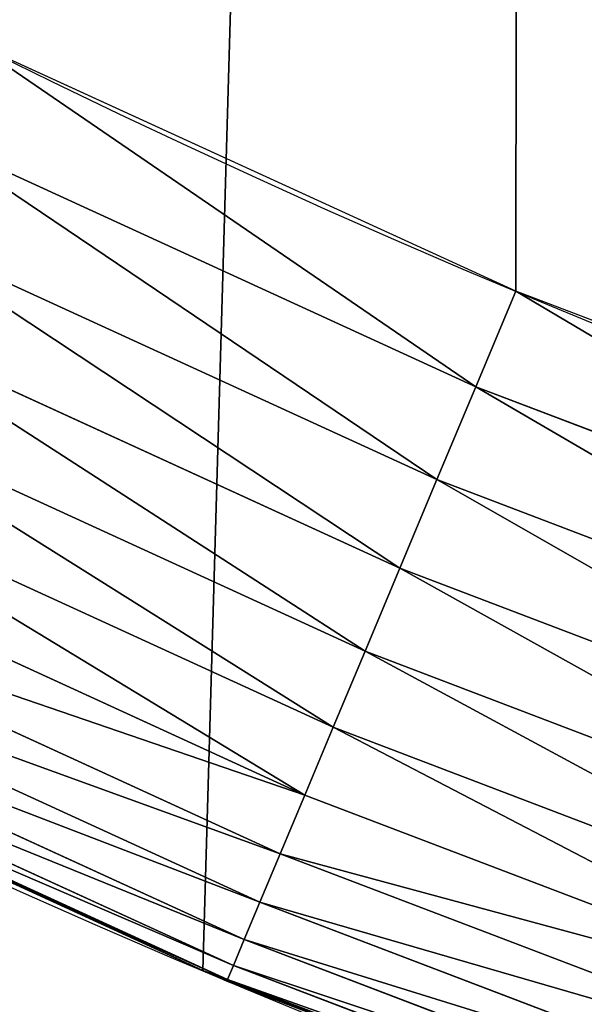
# Model space of a CAD drawing. Extents: x 2187 to 3984, y -10 to 639.
# Drawn here: x 3661 to 3674, y 17 to 40 of the extents above; entities that cross this region are included whole.
import ezdxf

# ---------------------------------------------------------------- set-up
doc = ezdxf.new("R2010")
doc.units = 0
doc.header["$LTSCALE"] = 25.4
doc.layers.get('0').update_dxf_attribs({"color": 13, "linetype": 'CONTINUOUS'})

msp = doc.modelspace()

# ---------------------------------------------------------------- linework, layer by layer
at = {"color": 0}
for p, q in [((3671.462983369013, 31.66564878622647, 459.6180095148613), (3658.681593991461, 37.5184566530904, 459.6180095148613)), ((3671.462983369013, 31.66564878622647, 459.6180095148613), (3658.681593991461, 37.5184566530904, 459.6180095148613)), ((3657.638900628944, 35.42519991124024, 458.9347795960336), (3670.559428034221, 29.50867845900648, 458.9347795960336)), ((3657.638900628944, 35.42519991124024, 458.9347795960336), (3670.559428034221, 29.50867845900648, 458.9347795960336)), ((3671.462983369013, 31.66564878622647, 459.6180095148613), (3672.392696231381, 33.88506245106057, 459.9999999999999)), ((3671.462983369013, 31.66564878622647, 459.6180095148613), (3672.392696231381, 33.88506245106057, 459.9999999999999)), ((3656.643154197431, 33.4261913763541, 457.9612932452021), (3669.696554985793, 27.44882502229939, 457.9612932452021)), ((3656.643154197431, 33.4261913763541, 457.9612932452021), (3669.696554985793, 27.44882502229939, 457.9612932452021)), ((3670.559428034221, 29.50867845900648, 458.9347795960336), (3671.462983369013, 31.66564878622647, 459.6180095148613)), ((3670.559428034221, 29.50867845900648, 458.9347795960336), (3671.462983369013, 31.66564878622647, 459.6180095148613)), ((3684.599798760074, 26.66131509147275, 459.6180095148613), (3671.462983369013, 31.66564878622647, 459.6180095148613)), ((3684.599798760074, 26.66131509147275, 459.6180095148613), (3671.462983369013, 31.66564878622647, 459.6180095148613)), ((3655.710361438481, 31.553565346867, 456.7131993704971), (3668.88823500995, 25.51920086352802, 456.7131993704971)), ((3655.710361438481, 31.553565346867, 456.7131993704971), (3668.88823500995, 25.51920086352802, 456.7131993704971)), ((3654.855517105927, 29.83742450749514, 455.2105612284469), (3668.147461945822, 23.75082491907366, 455.2105612284469)), ((3654.855517105927, 29.83742450749514, 455.2105612284469), (3668.147461945822, 23.75082491907366, 455.2105612284469)), ((3669.696554985793, 27.44882502229939, 457.9612932452021), (3670.559428034221, 29.50867845900648, 458.9347795960336)), ((3669.696554985793, 27.44882502229939, 457.9612932452021), (3670.559428034221, 29.50867845900648, 458.9347795960336)), ((3670.559428034221, 29.50867845900648, 458.9347795960336), (3683.839250615671, 24.44986765696738, 458.9347795960336)), ((3670.559428034221, 29.50867845900648, 458.9347795960336), (3683.839250615671, 24.44986765696738, 458.9347795960336)), ((3654.09236292343, 28.30535602503515, 453.4775339047579), (3667.486143807959, 22.17212404121774, 453.4775339047579)), ((3654.09236292343, 28.30535602503515, 453.4775339047579), (3667.486143807959, 22.17212404121774, 453.4775339047579)), ((3668.88823500995, 25.51920086352802, 456.7131993704971), (3669.696554985793, 27.44882502229939, 457.9612932452021)), ((3668.88823500995, 25.51920086352802, 456.7131993704971), (3669.696554985793, 27.44882502229939, 457.9612932452021)), ((3669.696554985793, 27.44882502229939, 457.9612932452021), (3683.112945905189, 22.33798992708999, 457.9612932452021)), ((3669.696554985793, 27.44882502229939, 457.9612932452021), (3683.112945905189, 22.33798992708999, 457.9612932452021)), ((3653.433166684664, 26.9819880813945, 451.5419760184574), (3666.914911363578, 20.80847603313624, 451.5419760184574)), ((3653.433166684664, 26.9819880813945, 451.5419760184574), (3666.914911363578, 20.80847603313624, 451.5419760184574)), ((3652.888525047065, 25.88859397265534, 449.4350018913004), (3666.442947241726, 19.68180169770632, 449.4350018913004)), ((3652.888525047065, 25.88859397265534, 449.4350018913004), (3666.442947241726, 19.68180169770632, 449.4350018913004)), ((3668.147461945822, 23.75082491907366, 455.2105612284469), (3668.88823500995, 25.51920086352802, 456.7131993704971)), ((3668.147461945822, 23.75082491907366, 455.2105612284469), (3668.88823500995, 25.51920086352802, 456.7131993704971)), ((3668.88823500995, 25.51920086352802, 456.7131993704971), (3682.432560062684, 20.35963058592378, 456.7131993704971)), ((3668.88823500995, 25.51920086352802, 456.7131993704971), (3682.432560062684, 20.35963058592378, 456.7131993704971)), ((3652.467193189321, 25.0427501383265, 447.1904813813707), (3666.077838321436, 18.81021245801388, 447.1904813813707)), ((3652.467193189321, 25.0427501383265, 447.1904813813707), (3666.077838321436, 18.81021245801388, 447.1904813813707)), ((3652.175944070833, 24.45805361800012, 444.8444954211096), (3665.825453771747, 18.20771921408478, 444.8444954211096)), ((3652.175944070833, 24.45805361800012, 444.8444954211096), (3665.825453771747, 18.20771921408478, 444.8444954211096)), ((3652.019459555604, 24.14390347733847, 442.4347560120629), (3665.689850704123, 17.88400711601792, 442.4347560120629)), ((3652.019459555604, 24.14390347733847, 442.4347560120629), (3665.689850704123, 17.88400711601792, 442.4347560120629)), ((3667.486143807959, 22.17212404121774, 453.4775339047579), (3668.147461945822, 23.75082491907366, 455.2105612284469)), ((3667.486143807959, 22.17212404121774, 453.4775339047579), (3668.147461945822, 23.75082491907366, 455.2105612284469)), ((3668.147461945822, 23.75082491907366, 455.2105612284469), (3681.809030370972, 18.54659199366608, 455.2105612284469)), ((3668.147461945822, 23.75082491907366, 455.2105612284469), (3681.809030370972, 18.54659199366608, 455.2105612284469)), ((3666.914911363578, 20.80847603313624, 451.5419760184574), (3667.486143807959, 22.17212404121774, 453.4775339047579)), ((3666.914911363578, 20.80847603313624, 451.5419760184574), (3667.486143807959, 22.17212404121774, 453.4775339047579)), ((3667.486143807959, 22.17212404121774, 453.4775339047579), (3681.252380143537, 16.92801895993935, 453.4775339047579)), ((3667.486143807959, 22.17212404121774, 453.4775339047579), (3681.252380143537, 16.92801895993935, 453.4775339047579)), ((3666.442947241726, 19.68180169770632, 449.4350018913004), (3666.914911363578, 20.80847603313624, 451.5419760184574)), ((3666.442947241726, 19.68180169770632, 449.4350018913004), (3666.914911363578, 20.80847603313624, 451.5419760184574)), ((3666.914911363578, 20.80847603313624, 451.5419760184574), (3680.771557598564, 15.52993023753904, 451.5419760184574)), ((3666.914911363578, 20.80847603313624, 451.5419760184574), (3680.771557598564, 15.52993023753904, 451.5419760184574)), ((3660.589240499131, 20.17231242887277, 440), (3665.110898394016, 18.09080193043465, 440)), ((3660.589240499131, 20.17231242887277, 440), (3665.110898394016, 18.09080193043465, 440)), ((3666.077838321436, 18.81021245801388, 447.1904813813707), (3666.442947241726, 19.68180169770632, 449.4350018913004)), ((3666.077838321436, 18.81021245801388, 447.1904813813707), (3666.442947241726, 19.68180169770632, 449.4350018913004)), ((3666.442947241726, 19.68180169770632, 449.4350018913004), (3680.374292015287, 14.3748002678926, 449.4350018913004)), ((3666.442947241726, 19.68180169770632, 449.4350018913004), (3680.374292015287, 14.3748002678926, 449.4350018913004)), ((3665.825453771747, 18.20771921408478, 444.8444954211096), (3666.077838321436, 18.81021245801388, 447.1904813813707)), ((3665.825453771747, 18.20771921408478, 444.8444954211096), (3666.077838321436, 18.81021245801388, 447.1904813813707)), ((3666.077838321436, 18.81021245801388, 447.1904813813707), (3680.0669694849, 13.48119790177024, 447.1904813813707)), ((3666.077838321436, 18.81021245801388, 447.1904813813707), (3680.0669694849, 13.48119790177024, 447.1904813813707)), ((3665.110898394016, 18.09080193043465, 440), (3665.260856965749, 18.03310261379502, 440)), ((3665.110898394016, 18.09080193043465), (3665.110898394016, 18.09080193043465, 440)), ((3665.110898394016, 18.09080193043465), (3665.110898394016, 18.09080193043465, 440)), ((3665.110898394016, 18.09080193043465, 440), (3665.260856965749, 18.03310261379502, 440)), ((3665.689850704123, 17.88400711601792, 442.4347560120629), (3665.825453771747, 18.20771921408478, 444.8444954211096)), ((3665.689850704123, 17.88400711601792, 442.4347560120629), (3665.825453771747, 18.20771921408478, 444.8444954211096)), ((3665.825453771747, 18.20771921408478, 444.8444954211096), (3679.854530253399, 12.86348790280503, 444.8444954211096)), ((3665.825453771747, 18.20771921408478, 444.8444954211096), (3679.854530253399, 12.86348790280503, 444.8444954211096)), ((3665.260856965749, 18.03310261379502, 440), (3673.551184136187, 14.84324686279704, 440)), ((3665.260856965749, 18.03310261379502, 440), (3665.673208953899, 17.84427987403865, 440)), ((3665.673208953899, 17.84427987403865, 440), (3665.689850704123, 17.88400711601792, 442.4347560120629)), ((3665.673208953899, 17.84427987403865, 440), (3665.689850704123, 17.88400711601792, 442.4347560120629)), ((3665.689850704123, 17.88400711601792, 442.4347560120629), (3679.740389306536, 12.53160003223261, 442.4347560120629)), ((3665.689850704123, 17.88400711601792, 442.4347560120629), (3679.740389306536, 12.53160003223261, 442.4347560120629)), ((3665.673208953899, 17.84427987403865, 440), (3673.551184136187, 14.84324686279704, 440))]:
    msp.add_line(p, q, dxfattribs=at)
at = {"color": 32}
msp.add_arc((3754.464681371949, 229.8075807831887), 229.8001152746743, 239.771179569038, 59.77117956903879, dxfattribs=at)
msp.add_arc((3754.464681371949, 229.8075807831887), 229.8001152746743, 239.771179569038, 59.77117956903879, dxfattribs=at)
msp.add_arc((3754.464681371949, 229.8075807831887), 229.8001152746743, 239.771179569038, 59.77117956903879, dxfattribs=at)
msp.add_arc((3754.464681371949, 229.8075807831887), 229.8001152746743, 239.771179569038, 59.77117956903879, dxfattribs=at)
msp.add_arc((3754.464681371949, 229.8075807831887), 229.8001152746743, 239.771179569038, 59.77117956903879, dxfattribs=at)
msp.add_arc((3754.464681371949, 229.8075807831887), 229.8001152746743, 239.771179569038, 59.77117956903879, dxfattribs=at)
msp.add_arc((3754.464681371949, 229.8075807831887), 229.8001152746743, 239.771179569038, 59.77117956903879, dxfattribs=at)
msp.add_arc((3754.464681371949, 229.8075807831887), 229.8001152746743, 239.771179569038, 59.77117956903879, dxfattribs=at)
msp.add_arc((3754.464681371949, 229.8075807831887), 229.8001152746743, 239.771179569038, 59.77117956903879, dxfattribs=at)
msp.add_arc((3754.464681371949, 229.8075807831887), 229.8001152746743, 239.771179569038, 59.77117956903879, dxfattribs=at)
msp.add_arc((3754.464681371949, 229.8075807831887), 229.8001152746743, 239.771179569038, 59.77117956903879, dxfattribs=at)
msp.add_arc((3754.464681371949, 229.8075807831887), 229.8001152746743, 239.771179569038, 59.77117956903879, dxfattribs=at)
msp.add_arc((3754.464681371949, 229.8075807831887), 229.8001152746743, 239.771179569038, 59.77117956903879, dxfattribs=at)
msp.add_arc((3754.464681371949, 229.8075807831887), 229.8001152746743, 239.771179569038, 59.77117956903879, dxfattribs=at)
msp.add_arc((3754.464681371949, 229.8075807831887), 229.8001152746743, 239.771179569038, 59.77117956903879, dxfattribs=at)
msp.add_arc((3754.464681371949, 229.8075807831887), 229.8001152746743, 239.771179569038, 59.77117956903879, dxfattribs=at)
msp.add_arc((3754.464681371949, 229.8075807831887), 229.8001152746743, 239.771179569038, 59.77117956903879, dxfattribs=at)
msp.add_arc((3754.464681371949, 229.8075807831887), 229.8001152746743, 239.771179569038, 59.77117956903879, dxfattribs=at)
msp.add_arc((3754.464681371949, 229.8075807831887), 229.8001152746743, 239.771179569038, 59.77117956903879, dxfattribs=at)
msp.add_arc((3754.464681371949, 229.8075807831887), 229.8001152746743, 239.771179569038, 59.77117956903879, dxfattribs=at)
msp.add_arc((3754.464681371949, 229.8075807831887), 229.8001152746743, 239.771179569038, 59.77117956903879, dxfattribs=at)
msp.add_arc((3754.464681371949, 229.8075807831887), 229.8001152746743, 239.771179569038, 59.77117956903879, dxfattribs=at)
msp.add_arc((3754.464681371949, 229.8075807831887), 229.8001152746743, 239.771179569038, 59.77117956903879, dxfattribs=at)
msp.add_arc((3754.464681371949, 229.8075807831887), 229.8001152746743, 239.771179569038, 59.77117956903879, dxfattribs=at)
msp.add_arc((3754.464681371949, 229.8075807831887), 229.8001152746743, 239.771179569038, 59.77117956903879, dxfattribs=at)
msp.add_arc((3754.464681371949, 229.8075807831887), 229.8001152746743, 239.771179569038, 59.77117956903879, dxfattribs=at)
msp.add_arc((3754.464681371949, 229.8075807831887), 229.8001152746743, 239.771179569038, 59.77117956903879, dxfattribs=at)
msp.add_arc((3754.464681371949, 229.8075807831887), 229.8001152746743, 239.771179569038, 59.77117956903879, dxfattribs=at)
msp.add_arc((3754.464681371949, 229.8075807831887), 229.8001152746743, 239.771179569038, 59.77117956903879, dxfattribs=at)
msp.add_arc((3754.464681371949, 229.8075807831887), 229.8001152746743, 239.771179569038, 59.77117956903879, dxfattribs=at)
msp.add_arc((3754.464681371949, 229.8075807831887), 229.8001152746743, 239.771179569038, 59.77117956903879, dxfattribs=at)
msp.add_arc((3754.464681371949, 229.8075807831887), 229.8001152746743, 239.771179569038, 59.77117956903879, dxfattribs=at)
msp.add_arc((3754.464681371949, 229.8075807831887), 229.8001152746743, 239.771179569038, 59.77117956903879, dxfattribs=at)
msp.add_arc((3754.464681371949, 229.8075807831887), 229.8001152746743, 239.771179569038, 59.77117956903879, dxfattribs=at)
msp.add_arc((3754.464681371949, 229.8075807831887), 229.8001152746743, 239.771179569038, 59.77117956903879, dxfattribs=at)
msp.add_arc((3754.464681371949, 229.8075807831887), 229.8001152746743, 239.771179569038, 59.77117956903879, dxfattribs=at)
msp.add_arc((3754.464681371949, 229.8075807831887), 229.8001152746743, 239.771179569038, 59.77117956903879, dxfattribs=at)
msp.add_arc((3754.464681371949, 229.8075807831887), 229.8001152746743, 239.771179569038, 59.77117956903879, dxfattribs=at)
msp.add_arc((3754.464681371949, 229.8075807831887), 229.8001152746743, 239.771179569038, 59.77117956903879, dxfattribs=at)
msp.add_arc((3754.464681371949, 229.8075807831887), 229.8001152746743, 239.771179569038, 59.77117956903879, dxfattribs=at)
msp.add_arc((3754.464681371949, 229.8075807831887), 229.8001152746743, 239.771179569038, 59.77117956903879, dxfattribs=at)
msp.add_arc((3754.464681371949, 229.8075807831887), 229.8001152746743, 239.771179569038, 59.77117956903879, dxfattribs=at)
msp.add_arc((3754.464681371949, 229.8075807831887), 229.8001152746743, 239.771179569038, 59.77117956903879, dxfattribs=at)
msp.add_arc((3754.464681371949, 229.8075807831887), 229.8001152746743, 239.771179569038, 59.77117956903879, dxfattribs=at)
msp.add_arc((3754.464681371949, 229.8075807831887), 229.8001152746743, 239.771179569038, 59.77117956903879, dxfattribs=at)
msp.add_arc((3754.464681371949, 229.8075807831887), 229.8001152746743, 239.771179569038, 59.77117956903879, dxfattribs=at)
msp.add_arc((3754.464681371949, 229.8075807831887), 229.8001152746743, 239.771179569038, 59.77117956903879, dxfattribs=at)
msp.add_arc((3754.464681371949, 229.8075807831887), 229.8001152746743, 239.771179569038, 59.77117956903879, dxfattribs=at)
msp.add_arc((3754.464681371949, 229.8075807831887), 229.8001152746743, 239.771179569038, 59.77117956903879, dxfattribs=at)
at = {"color": 0}
for centre, radius, start, end in [((3754.464681371949, 229.8075807831887), 229.8001152746743, 239.771179569038, 59.77117956903879), ((3754.464681371949, 229.8075807831887, 459.9999999999999), 212.4180875879361, 239.7711795690379, 59.771179569039)]:
    msp.add_arc(centre, radius, start, end, dxfattribs=at)
at = {"color": 9}
msp.add_arc((3754.464681371949, 229.8075807831887, 459.9999999999999), 212.4180875879361, 239.7711795690379, 59.771179569039, dxfattribs=at)
msp.add_arc((3754.464681371949, 229.8075807831887, 459.9999999999999), 212.4180875879361, 239.7711795690379, 59.771179569039, dxfattribs=at)
msp.add_arc((3754.464681371949, 229.8075807831887, 459.9999999999999), 212.4180875879361, 239.7711795690379, 59.771179569039, dxfattribs=at)
msp.add_arc((3754.464681371949, 229.8075807831887, 459.9999999999999), 212.4180875879361, 239.7711795690379, 59.771179569039, dxfattribs=at)
msp.add_arc((3754.464681371949, 229.8075807831887, 459.9999999999999), 212.4180875879361, 239.7711795690379, 59.771179569039, dxfattribs=at)
msp.add_arc((3754.464681371949, 229.8075807831887, 459.9999999999999), 212.4180875879361, 239.7711795690379, 59.771179569039, dxfattribs=at)
msp.add_arc((3754.464681371949, 229.8075807831887, 459.9999999999999), 212.4180875879361, 239.7711795690379, 59.771179569039, dxfattribs=at)
msp.add_arc((3754.464681371949, 229.8075807831887, 459.9999999999999), 212.4180875879361, 239.7711795690379, 59.771179569039, dxfattribs=at)
msp.add_arc((3754.464681371949, 229.8075807831887, 459.9999999999999), 212.4180875879361, 239.7711795690379, 59.771179569039, dxfattribs=at)
msp.add_arc((3754.464681371949, 229.8075807831887, 459.9999999999999), 212.4180875879361, 239.7711795690379, 59.771179569039, dxfattribs=at)
msp.add_arc((3754.464681371949, 229.8075807831887, 459.9999999999999), 212.4180875879361, 239.7711795690379, 59.771179569039, dxfattribs=at)
msp.add_arc((3754.464681371949, 229.8075807831887, 459.9999999999999), 212.4180875879361, 239.7711795690379, 59.771179569039, dxfattribs=at)
msp.add_arc((3754.464681371949, 229.8075807831887, 459.9999999999999), 212.4180875879361, 239.7711795690379, 59.771179569039, dxfattribs=at)
msp.add_arc((3754.464681371949, 229.8075807831887, 459.9999999999999), 212.4180875879361, 239.7711795690379, 59.771179569039, dxfattribs=at)
msp.add_arc((3754.464681371949, 229.8075807831887, 459.9999999999999), 212.4180875879361, 239.7711795690379, 59.771179569039, dxfattribs=at)
msp.add_arc((3754.464681371949, 229.8075807831887, 459.9999999999999), 212.4180875879361, 239.7711795690379, 59.771179569039, dxfattribs=at)
msp.add_arc((3754.464681371949, 229.8075807831887, 459.9999999999999), 212.4180875879361, 239.7711795690379, 59.771179569039, dxfattribs=at)
msp.add_arc((3754.464681371949, 229.8075807831887, 459.9999999999999), 212.4180875879361, 239.7711795690379, 59.771179569039, dxfattribs=at)
msp.add_arc((3754.464681371949, 229.8075807831887, 459.9999999999999), 212.4180875879361, 239.7711795690379, 59.771179569039, dxfattribs=at)
msp.add_arc((3754.464681371949, 229.8075807831887, 459.9999999999999), 212.4180875879361, 239.7711795690379, 59.771179569039, dxfattribs=at)
msp.add_arc((3754.464681371949, 229.8075807831887, 459.9999999999999), 212.4180875879361, 239.7711795690379, 59.771179569039, dxfattribs=at)
msp.add_arc((3754.464681371949, 229.8075807831887, 459.9999999999999), 212.4180875879361, 239.7711795690379, 59.771179569039, dxfattribs=at)
msp.add_arc((3754.464681371949, 229.8075807831887, 459.9999999999999), 212.4180875879361, 239.7711795690379, 59.771179569039, dxfattribs=at)
msp.add_arc((3754.464681371949, 229.8075807831887, 459.9999999999999), 212.4180875879361, 239.7711795690379, 59.771179569039, dxfattribs=at)
msp.add_arc((3754.464681371949, 229.8075807831887, 459.9999999999999), 212.4180875879361, 239.7711795690379, 59.771179569039, dxfattribs=at)
msp.add_arc((3754.464681371949, 229.8075807831887, 459.9999999999999), 212.4180875879361, 239.7711795690379, 59.771179569039, dxfattribs=at)
msp.add_arc((3754.464681371949, 229.8075807831887, 459.9999999999999), 212.4180875879361, 239.7711795690379, 59.771179569039, dxfattribs=at)
msp.add_arc((3754.464681371949, 229.8075807831887, 459.9999999999999), 212.4180875879361, 239.7711795690379, 59.771179569039, dxfattribs=at)
msp.add_arc((3754.464681371949, 229.8075807831887, 459.9999999999999), 212.4180875879361, 239.7711795690379, 59.771179569039, dxfattribs=at)
msp.add_arc((3754.464681371949, 229.8075807831887, 459.9999999999999), 212.4180875879361, 239.7711795690379, 59.771179569039, dxfattribs=at)
msp.add_arc((3754.464681371949, 229.8075807831887, 459.9999999999999), 212.4180875879361, 239.7711795690379, 59.771179569039, dxfattribs=at)
msp.add_arc((3754.464681371949, 229.8075807831887, 459.9999999999999), 212.4180875879361, 239.7711795690379, 59.771179569039, dxfattribs=at)
msp.add_arc((3754.464681371949, 229.8075807831887, 459.9999999999999), 212.4180875879361, 239.7711795690379, 59.771179569039, dxfattribs=at)
msp.add_arc((3754.464681371949, 229.8075807831887, 459.9999999999999), 212.4180875879361, 239.7711795690379, 59.771179569039, dxfattribs=at)
msp.add_arc((3754.464681371949, 229.8075807831887, 459.9999999999999), 212.4180875879361, 239.7711795690379, 59.771179569039, dxfattribs=at)
msp.add_arc((3754.464681371949, 229.8075807831887, 459.9999999999999), 212.4180875879361, 239.7711795690379, 59.771179569039, dxfattribs=at)
msp.add_arc((3754.464681371949, 229.8075807831887, 459.9999999999999), 212.4180875879361, 239.7711795690379, 59.771179569039, dxfattribs=at)
msp.add_arc((3754.464681371949, 229.8075807831887, 459.9999999999999), 212.4180875879361, 239.7711795690379, 59.771179569039, dxfattribs=at)
msp.add_arc((3754.464681371949, 229.8075807831887, 459.9999999999999), 212.4180875879361, 239.7711795690379, 59.771179569039, dxfattribs=at)
msp.add_arc((3754.464681371949, 229.8075807831887, 459.9999999999999), 212.4180875879361, 239.7711795690379, 59.771179569039, dxfattribs=at)
msp.add_arc((3754.464681371949, 229.8075807831887, 459.9999999999999), 212.4180875879361, 239.7711795690379, 59.771179569039, dxfattribs=at)
msp.add_arc((3754.464681371949, 229.8075807831887, 459.9999999999999), 212.4180875879361, 239.7711795690379, 59.771179569039, dxfattribs=at)
msp.add_arc((3754.464681371949, 229.8075807831887, 459.9999999999999), 212.4180875879361, 239.7711795690379, 59.771179569039, dxfattribs=at)
msp.add_arc((3754.464681371949, 229.8075807831887, 459.9999999999999), 212.4180875879361, 239.7711795690379, 59.771179569039, dxfattribs=at)
msp.add_arc((3754.464681371949, 229.8075807831887, 459.9999999999999), 212.4180875879361, 239.7711795690379, 59.771179569039, dxfattribs=at)
msp.add_arc((3754.464681371949, 229.8075807831887, 459.9999999999999), 212.4180875879361, 239.7711795690379, 59.771179569039, dxfattribs=at)
msp.add_arc((3754.464681371949, 229.8075807831887, 459.9999999999999), 212.4180875879361, 239.7711795690379, 59.771179569039, dxfattribs=at)
msp.add_arc((3754.464681371949, 229.8075807831887, 459.9999999999999), 212.4180875879361, 239.7711795690379, 59.771179569039, dxfattribs=at)

# ---------------------------------------------------------------- meshes
at = {"color": 0}
mesh = msp.add_polyface(dxfattribs=at)
corners = [(2200.848845892908, 252.1760497435496), (2200.219280990652, 222.7222151098075), (2200.061799867634, 237.4592268871993), (2201.320642138247, 208.0255719538462), (2202.577184925538, 266.812209096993), (2203.361357581227, 193.429689078464), (2205.239714849708, 281.3075618292995), (2206.3330415821, 178.9945440972019), (2208.825494758852, 295.6025434268493), (2210.223482853884, 164.7794541171179), (2213.319789914173, 309.6384127439935), (2215.016694738898, 150.8428319920668), (2218.704132292855, 323.3574933830238), (2220.692980901363, 137.2419462917564), (2224.956396477128, 336.7034106988604), (2227.229016263879, 124.0326859729102), (2232.050890572351, 349.6213234545629), (2234.597942855166, 111.2693307195562), (2239.958461780524, 362.0581491757342), (2242.769480175229, 99.00432789616116), (2248.646616195381, 373.9627822777953), (2251.710049624435, 87.2880770301613), (2258.07965232683, 385.2863040697941), (2261.382912485166, 76.16872270949294), (2268.218807806028, 395.982183771799), (2271.748320889109, 65.69195674615378), (2279.022418668266, 406.0064697198561), (2282.763681149757, 55.90083041874637), (2290.446090559146, 415.3179699728017), (2294.38372878901, 46.83557756554031), (2302.442881160499, 423.8784215787867), (2306.560714538628, 38.53344925499977), (2314.963493086438, 431.65264780595), (2319.244600552212, 31.02856071315378), (2318.085321403912, 433.6328301103885), (2320.194685661134, 434.8317445993059), (2332.383266021444, 24.35175113681422), (2349.789913537813, 451.3325429351501), (2345.922721351677, 18.5304569687016), (2359.807330016756, 13.58859915521618), (2379.46162781114, 467.0434334784576), (2373.980037181436, 9.546484850138754), (2388.382604151943, 6.420723968180041), (2409.466653448354, 482.1079993896208), (2402.955847691252, 4.22416093127752), (2417.639883215711, 2.965821888110991), (2439.790913962244, 496.5191733135868), (2432.374370873631, 2.650877623721419), (2447.098763494691, 3.280622311646973), (2470.420183100514, 510.2701944260884), (2461.752555391239, 4.852468195884952), (2476.275530989141, 7.359956224536898), (2501.340091519836, 523.3546116054036), (2490.608012266497, 10.79278259143925), (2504.691103983433, 15.13684107671101), (2532.53613352704, 535.766286458809), (2518.46693569527, 20.37428101223842), (2531.878899554596, 26.4835806338992), (2544.871882925056, 33.43963551910769), (2563.993673884272, 547.4993962023393), (2547.210451679393, 34.78592925938377), (2550.28039250249, 36.5416265400813), (2551.986041964599, 37.5104773875526), (2675.245230104387, 97.46914327176012), (2595.697954675026, 558.5484363924489), (2627.634102227499, 568.9082235084165), (2659.787134092496, 578.573897384039), (2692.141966072209, 587.5409234878052), (2810.4196389497, 142.9810795272781), (2724.683419296821, 595.8050950501631), (2757.396227345435, 603.362535037091), (2790.265043408169, 610.2096979689437), (2823.27444748591, 616.3433715838039), (2950.336514895362, 170.4516870643094), (2856.408953624425, 621.7606783444509), (2889.653017179345, 626.4590767883252), (2922.991042108844, 630.4363627198077), (2956.40738829028, 633.6906702443387), (3092.642016370937, 179.4244627012097), (2989.88637885752, 636.2204726437378), (3023.412307555628, 638.0245830924384), (3056.969446109194, 639.1021552143136), (3090.542051601115, 639.4526834797172), (3124.114373858166, 639.0760034426278), (3234.901256791653, 169.745879759098), (3157.670662839972, 637.9722918178511), (3191.195176028003, 636.142066398041), (3224.672185810924, 633.5861858108692), (3258.085986863042, 630.3058491161371), (3374.680141112196, 141.5815414755305), (3291.420903512267, 626.3025952432941), (3324.661297094159, 621.5783022694629), (3357.791573288574, 616.13518653833), (3390.796189435639, 609.9758016204318), (3509.627121243381, 95.39962183287953), (3423.659661827275, 603.1030371151119), (3456.366572971289, 595.5201172949786), (3488.901578824266, 587.2305995932036), (3521.249415990028, 578.2383729346423), (3632.56639787139, 34.8405840449465), (3553.394908880267, 568.5476559113669), (3585.322976834003, 558.1629948035938), (3617.01864119246, 547.0892614468299), (3648.467032326194, 535.3316509463087), (3637.371728466466, 32.06907164514431), (3638.770750956428, 31.25530191119408), (3651.729744729603, 24.25071329064602), (3679.653396610861, 522.8956792397961), (3665.110898394016, 18.09080193043465), (3678.85922591901, 12.80088022763591), (3692.918232477782, 8.402685605211238), (3710.563103348842, 509.7871805098184), (3707.230146596731, 4.914291188273611), (3721.736157550847, 2.350031537741208), (3741.181651632936, 496.0123044466752), (3736.376657029589, 0.7204437465497504), (3751.091484080225, 0.03222414047833109), (3771.494677149392, 481.5775133633325), (3765.82017232208, 0.2882007615113279), (3780.502198415877, 1.487321746806162), (3801.487958916669, 466.4895791637558), (3795.077230767109, 3.6246596510235), (3809.485377441512, 6.691431694257269), (3831.145117568284, 450.7568047390723), (3823.667432273864, 10.67503585236131), (3837.565118158815, 15.55910264136966), (3860.092639962409, 434.5832602907832), (3851.121326524024, 21.32356238321706), (3864.280352001516, 27.94472767635189), (3870.158611787467, 428.3598596551847), (3876.988121333002, 35.39539073234871), (3882.642194384294, 420.5393771314217), (3889.192415568493, 43.64493517854859), (3894.599068086164, 411.9351367446214), (3900.843084645164, 52.65946186730012), (3905.980099534291, 402.5824951641378), (3911.892253464715, 62.40192817482941), (3916.738521629235, 392.5198844003595), (3922.29451862243, 72.83230021732624), (3926.830125706932, 381.7886538793388), (3932.007134979493, 83.90771735876037), (3936.213443201586, 370.4329005291281), (3940.990191311946, 95.5826683344282), (3944.849916048893, 358.4992875760447), (3949.20677431446, 107.8091782665013), (3952.704055129409, 346.0368527954653), (3956.623120285026, 120.5370058030906), (3959.743586100944, 333.0968070050864), (3963.208753867249, 133.7138495707381), (3965.939582020759, 319.7323236286921), (3968.936613280125, 147.2855630919782), (3971.266582212584, 305.9983201951492), (3973.783161520706, 161.1963772848288), (3975.702696889993, 291.9512326704998), (3977.728483082687, 175.3891296299114), (3979.229697106232, 277.648783550474), (3980.756365793506, 189.8054990635038), (3981.833089660877, 263.1497446663715), (3982.854367433621, 204.3862456313018), (3983.50217665549, 248.5136956790015), (3984.013866864275, 219.0714539180984), (3984.230099453595, 233.8007792530756)]
mesh.append_faces([[corners[k] for k in face] for face in [(0, 1, 2), (160, 159, 161)]], dxfattribs={"vtx0": -1, "color": 0})
mesh.append_faces([[corners[k] for k in face] for face in [(1, 0, 3), (3, 4, 5), (5, 6, 7), (7, 8, 9), (9, 10, 11), (11, 12, 13), (13, 14, 15), (15, 16, 17), (17, 18, 19), (19, 20, 21), (21, 22, 23), (23, 24, 25), (25, 26, 27), (27, 28, 29), (29, 30, 31), (31, 32, 33), (33, 35, 36), (36, 37, 38), (38, 37, 39), (39, 40, 41), (41, 40, 42), (42, 43, 44), (44, 43, 45), (45, 46, 47), (47, 46, 48), (48, 49, 50), (50, 49, 51), (51, 52, 53), (53, 52, 54), (54, 55, 56), (56, 55, 57), (57, 55, 58), (58, 59, 60), (60, 59, 61), (61, 59, 62), (62, 59, 63), (63, 67, 68), (68, 72, 73), (73, 77, 78), (78, 83, 84), (84, 88, 89), (89, 93, 94), (94, 98, 99), (99, 103, 104), (104, 103, 105), (105, 103, 106), (106, 107, 108), (108, 107, 109), (109, 107, 110), (110, 111, 112), (112, 111, 113), (113, 114, 115), (115, 114, 116), (116, 117, 118), (118, 117, 119), (119, 120, 121), (121, 120, 122), (122, 123, 124), (124, 123, 125), (125, 126, 127), (127, 126, 128), (128, 129, 130), (130, 131, 132), (132, 133, 134), (134, 135, 136), (136, 137, 138), (138, 139, 140), (140, 141, 142), (142, 143, 144), (144, 145, 146), (146, 147, 148), (148, 149, 150), (150, 151, 152), (152, 153, 154), (154, 155, 156), (156, 157, 158), (158, 159, 160)]], dxfattribs={"vtx0": -1, "vtx1": -1, "color": 0})
mesh.append_faces([[corners[k] for k in face] for face in [(3, 0, 4), (5, 4, 6), (7, 6, 8), (9, 8, 10), (11, 10, 12), (13, 12, 14), (15, 14, 16), (17, 16, 18), (19, 18, 20), (21, 20, 22), (23, 22, 24), (25, 24, 26), (27, 26, 28), (29, 28, 30), (31, 30, 32), (33, 32, 34), (33, 34, 35), (36, 35, 37), (39, 37, 40), (42, 40, 43), (45, 43, 46), (48, 46, 49), (51, 49, 52), (54, 52, 55), (58, 55, 59), (63, 59, 64), (63, 64, 65), (63, 65, 66), (63, 66, 67), (68, 67, 69), (68, 69, 70), (68, 70, 71), (68, 71, 72), (73, 72, 74), (73, 74, 75), (73, 75, 76), (73, 76, 77), (78, 77, 79), (78, 79, 80), (78, 80, 81), (78, 81, 82), (78, 82, 83), (84, 83, 85), (84, 85, 86), (84, 86, 87), (84, 87, 88), (89, 88, 90), (89, 90, 91), (89, 91, 92), (89, 92, 93), (94, 93, 95), (94, 95, 96), (94, 96, 97), (94, 97, 98), (99, 98, 100), (99, 100, 101), (99, 101, 102), (99, 102, 103), (106, 103, 107), (110, 107, 111), (113, 111, 114), (116, 114, 117), (119, 117, 120), (122, 120, 123), (125, 123, 126), (128, 126, 129), (130, 129, 131), (132, 131, 133), (134, 133, 135), (136, 135, 137), (138, 137, 139), (140, 139, 141), (142, 141, 143), (144, 143, 145), (146, 145, 147), (148, 147, 149), (150, 149, 151), (152, 151, 153), (154, 153, 155), (156, 155, 157), (158, 157, 159)]], dxfattribs={"vtx0": -1, "vtx2": -1, "color": 0})
mesh = msp.add_polyface(dxfattribs=at)
corners = [(3374.183423473222, 423.8842439309716, 460.0000000000035), (3350.031765334063, 390.4973537069562, 460.0000000000033), (3350.031765334063, 423.8842439309716, 460.0000000000035), (3350.031765334063, 388.2959808224426, 460.0000000000033), (3350.674580580916, 381.6715123379959, 460.0000000000033), (3352.869968221041, 375.6383859987093, 460.0000000000003), (3357.018939628194, 372.182505891265, 460.0000000000003), (3361.896913801312, 371.0788268268158, 460.0000000000003), (3363.527294371573, 371.0788268268158, 460.0000000000003), (3364.930235655235, 371.0788268268158, 460.0000000000003), (3369.15102999498, 371.2021228611309, 460.0000000000003), (3372.819984802519, 371.7934650062913, 460.0000000000003), (3373.710589166862, 372.0268895372756, 460.0000000000003), (3373.710589166862, 339.5873437943935, 460.0000000000002), (3350.031765334063, 488.2974439938695, 460.0000000000068), (3354.787819964422, 599.0136272536337, 459.9999999999999), (3350.031765334063, 455.1415842030846, 460.0000000000037), (3374.183423473222, 455.1415842030846, 460.0000000000037), (3387.422316566769, 592.9233147567386, 459.9999999999999), (3374.183423473222, 317.0712135356479, 460.0000000000001), (3374.183423473222, 291.0417448233699, 459.9999999999999), (3379.230312917752, 158.3960821488263, 459.9999999999999), (3516.308953442381, 111.4846599348714, 459.9999999999999), (3419.91725222447, 586.1276226360314, 459.9999999999999), (3452.257382339803, 578.6297390065613, 459.9999999999999), (3484.427534940129, 570.4331814078236, 459.9999999999999), (3516.412617795672, 561.5417951535877, 459.9999999999999), (3640.757801689311, 50.18201760312365, 459.9999999999999), (3548.197625499829, 551.9597515278966, 459.9999999999999), (3579.767646508794, 541.691545828183, 459.9999999999999), (3611.107870137094, 530.7419952563387, 459.9999999999999), (3642.20359350591, 519.116236658776, 459.9999999999999), (3646.083767455644, 47.11022475344068, 459.9999999999999), (3673.040228440628, 506.819724116571, 459.9999999999999), (3647.52181315353, 46.27375046372082, 459.9999999999999), (3659.754472865961, 39.67231225241839, 459.9999999999999), (3672.392696231381, 33.88506245106057, 459.9999999999999), (3685.382364437101, 28.93678295176989, 459.9999999999999), (3703.603308314829, 493.8582263867045, 459.9999999999999), (3698.667853729644, 24.84866304704416, 459.9999999999999), (3712.192273604231, 21.63820869392762, 459.9999999999999), (3733.87849483703, 480.2378241957721, 459.9999999999999), (3331.405684810371, 339.2885603947331, 460.0000000000002), (3344.127920273469, 336.2687651931224, 460.0000000000002), (3348.376246737389, 336.2687651931224, 460.0000000000002), (3350.33581574879, 336.2687651931224, 460.0000000000002), (3356.226493271729, 336.5220607354631, 460.0000000000002), (3363.260352472041, 337.2168279035823, 460.0000000000002), (3369.183350314653, 338.2689141614385, 460.0000000000002), (3372.612895346798, 339.1717284243538, 460.0000000000002)]
mesh.append_faces([[corners[k] for k in face] for face in [(0, 1, 2)]], dxfattribs={"vtx0": -1, "color": 0})
mesh.append_faces([[corners[k] for k in face] for face in [(1, 0, 3), (3, 0, 4), (4, 0, 5), (5, 0, 6), (6, 0, 7), (7, 0, 8), (8, 0, 9), (9, 0, 10), (10, 0, 11), (11, 0, 12), (12, 0, 13), (14, 15, 16), (16, 15, 17), (17, 18, 0), (19, 18, 20), (21, 18, 22), (22, 26, 27), (27, 31, 32), (32, 33, 34), (34, 33, 35), (35, 33, 36), (36, 33, 37), (37, 38, 39), (39, 38, 40)]], dxfattribs={"vtx0": -1, "vtx1": -1, "color": 0})
mesh.append_faces([[corners[k] for k in face] for face in [(0, 18, 19), (20, 18, 21), (19, 13, 0)]], dxfattribs={"vtx0": -1, "vtx1": -1, "vtx2": -1, "color": 0})
mesh.append_faces([[corners[k] for k in face] for face in [(17, 15, 18), (22, 18, 23), (22, 23, 24), (22, 24, 25), (22, 25, 26), (27, 26, 28), (27, 28, 29), (27, 29, 30), (27, 30, 31), (32, 31, 33), (37, 33, 38), (40, 38, 41), (19, 42, 43), (19, 43, 44), (19, 44, 45), (19, 45, 46), (19, 46, 47), (19, 47, 48), (19, 48, 49), (19, 49, 13)]], dxfattribs={"vtx0": -1, "vtx2": -1, "color": 0})
at = {"color": 9}
mesh = msp.add_polyface(dxfattribs=at)
corners = [(3671.462983369013, 31.66564878622647, 459.6180095148613), (3659.754472865961, 39.67231225241839, 459.9999999999999), (3658.681593991461, 37.5184566530904, 459.6180095148613), (3672.392696231381, 33.88506245106057, 459.9999999999999)]
mesh.append_faces([[corners[k] for k in face] for face in [(0, 1, 2), (1, 0, 3)]], dxfattribs={"vtx0": -1, "color": 9})
mesh = msp.add_polyface(dxfattribs=at)
corners = [(3670.559428034221, 29.50867845900648, 458.9347795960336), (3658.681593991461, 37.5184566530904, 459.6180095148613), (3657.638900628944, 35.42519991124024, 458.9347795960336), (3671.462983369013, 31.66564878622647, 459.6180095148613)]
mesh.append_faces([[corners[k] for k in face] for face in [(0, 1, 2), (1, 0, 3)]], dxfattribs={"vtx0": -1, "color": 9})
mesh = msp.add_polyface(dxfattribs=at)
corners = [(3669.696554985793, 27.44882502229939, 457.9612932452021), (3657.638900628944, 35.42519991124024, 458.9347795960336), (3656.643154197431, 33.4261913763541, 457.9612932452021), (3670.559428034221, 29.50867845900648, 458.9347795960336)]
mesh.append_faces([[corners[k] for k in face] for face in [(0, 1, 2), (1, 0, 3)]], dxfattribs={"vtx0": -1, "color": 9})
mesh = msp.add_polyface(dxfattribs=at)
corners = [(3684.599798760074, 26.66131509147275, 459.6180095148613), (3672.392696231381, 33.88506245106057, 459.9999999999999), (3671.462983369013, 31.66564878622647, 459.6180095148613), (3685.382364437101, 28.93678295176989, 459.9999999999999)]
mesh.append_faces([[corners[k] for k in face] for face in [(0, 1, 2), (1, 0, 3)]], dxfattribs={"vtx0": -1, "color": 9})
mesh = msp.add_polyface(dxfattribs=at)
corners = [(3668.88823500995, 25.51920086352802, 456.7131993704971), (3656.643154197431, 33.4261913763541, 457.9612932452021), (3655.710361438481, 31.553565346867, 456.7131993704971), (3669.696554985793, 27.44882502229939, 457.9612932452021)]
mesh.append_faces([[corners[k] for k in face] for face in [(0, 1, 2), (1, 0, 3)]], dxfattribs={"vtx0": -1, "color": 9})
mesh = msp.add_polyface(dxfattribs=at)
corners = [(3683.839250615671, 24.44986765696738, 458.9347795960336), (3671.462983369013, 31.66564878622647, 459.6180095148613), (3670.559428034221, 29.50867845900648, 458.9347795960336), (3684.599798760074, 26.66131509147275, 459.6180095148613)]
mesh.append_faces([[corners[k] for k in face] for face in [(0, 1, 2), (1, 0, 3)]], dxfattribs={"vtx0": -1, "color": 9})
mesh = msp.add_polyface(dxfattribs=at)
corners = [(3668.147461945822, 23.75082491907366, 455.2105612284469), (3655.710361438481, 31.553565346867, 456.7131993704971), (3654.855517105927, 29.83742450749514, 455.2105612284469), (3668.88823500995, 25.51920086352802, 456.7131993704971)]
mesh.append_faces([[corners[k] for k in face] for face in [(0, 1, 2), (1, 0, 3)]], dxfattribs={"vtx0": -1, "color": 9})
mesh = msp.add_polyface(dxfattribs=at)
corners = [(3667.486143807959, 22.17212404121774, 453.4775339047579), (3654.855517105927, 29.83742450749514, 455.2105612284469), (3654.09236292343, 28.30535602503515, 453.4775339047579), (3668.147461945822, 23.75082491907366, 455.2105612284469)]
mesh.append_faces([[corners[k] for k in face] for face in [(0, 1, 2), (1, 0, 3)]], dxfattribs={"vtx0": -1, "color": 9})
mesh = msp.add_polyface(dxfattribs=at)
corners = [(3683.112945905189, 22.33798992708999, 457.9612932452021), (3670.559428034221, 29.50867845900648, 458.9347795960336), (3669.696554985793, 27.44882502229939, 457.9612932452021), (3683.839250615671, 24.44986765696738, 458.9347795960336)]
mesh.append_faces([[corners[k] for k in face] for face in [(0, 1, 2), (1, 0, 3)]], dxfattribs={"vtx0": -1, "color": 9})
mesh = msp.add_polyface(dxfattribs=at)
corners = [(3667.486143807959, 22.17212404121774, 453.4775339047579), (3653.433166684664, 26.9819880813945, 451.5419760184574), (3666.914911363578, 20.80847603313624, 451.5419760184574), (3654.09236292343, 28.30535602503515, 453.4775339047579)]
mesh.append_faces([[corners[k] for k in face] for face in [(0, 1, 2), (1, 0, 3)]], dxfattribs={"vtx0": -1, "color": 9})
mesh = msp.add_polyface(dxfattribs=at)
corners = [(3682.432560062684, 20.35963058592378, 456.7131993704971), (3669.696554985793, 27.44882502229939, 457.9612932452021), (3668.88823500995, 25.51920086352802, 456.7131993704971), (3683.112945905189, 22.33798992708999, 457.9612932452021)]
mesh.append_faces([[corners[k] for k in face] for face in [(0, 1, 2), (1, 0, 3)]], dxfattribs={"vtx0": -1, "color": 9})
mesh = msp.add_polyface(dxfattribs=at)
corners = [(3666.914911363578, 20.80847603313624, 451.5419760184574), (3652.888525047065, 25.88859397265534, 449.4350018913004), (3666.442947241726, 19.68180169770632, 449.4350018913004), (3653.433166684664, 26.9819880813945, 451.5419760184574)]
mesh.append_faces([[corners[k] for k in face] for face in [(0, 1, 2), (1, 0, 3)]], dxfattribs={"vtx0": -1, "color": 9})
mesh = msp.add_polyface(dxfattribs=at)
corners = [(3666.442947241726, 19.68180169770632, 449.4350018913004), (3652.467193189321, 25.0427501383265, 447.1904813813707), (3666.077838321436, 18.81021245801388, 447.1904813813707), (3652.888525047065, 25.88859397265534, 449.4350018913004)]
mesh.append_faces([[corners[k] for k in face] for face in [(0, 1, 2), (1, 0, 3)]], dxfattribs={"vtx0": -1, "color": 9})
mesh = msp.add_polyface(dxfattribs=at)
corners = [(3681.809030370972, 18.54659199366608, 455.2105612284469), (3668.88823500995, 25.51920086352802, 456.7131993704971), (3668.147461945822, 23.75082491907366, 455.2105612284469), (3682.432560062684, 20.35963058592378, 456.7131993704971)]
mesh.append_faces([[corners[k] for k in face] for face in [(0, 1, 2), (1, 0, 3)]], dxfattribs={"vtx0": -1, "color": 9})
mesh = msp.add_polyface(dxfattribs=at)
corners = [(3666.077838321436, 18.81021245801388, 447.1904813813707), (3652.175944070833, 24.45805361800012, 444.8444954211096), (3665.825453771747, 18.20771921408478, 444.8444954211096), (3652.467193189321, 25.0427501383265, 447.1904813813707)]
mesh.append_faces([[corners[k] for k in face] for face in [(0, 1, 2), (1, 0, 3)]], dxfattribs={"vtx0": -1, "color": 9})
mesh = msp.add_polyface(dxfattribs=at)
corners = [(3665.825453771747, 18.20771921408478, 444.8444954211096), (3652.019459555604, 24.14390347733847, 442.4347560120629), (3665.689850704123, 17.88400711601792, 442.4347560120629), (3652.175944070833, 24.45805361800012, 444.8444954211096)]
mesh.append_faces([[corners[k] for k in face] for face in [(0, 1, 2), (1, 0, 3)]], dxfattribs={"vtx0": -1, "color": 9})
at = {"color": 32}
mesh = msp.add_polyface(dxfattribs=at)
corners = [(3665.110898394016, 18.09080193043465, 440), (3651.729744729603, 24.25071329064602), (3665.110898394016, 18.09080193043465), (3651.729744729603, 24.25071329064602, 440), (3660.589240499131, 20.17231242887277, 440), (3652.000255150703, 24.10534971697484, 440)]
mesh.append_faces([[corners[k] for k in face] for face in [(0, 1, 2), (3, 4, 5)]], dxfattribs={"vtx0": -1, "color": 32})
mesh.append_faces([[corners[k] for k in face] for face in [(1, 0, 3)]], dxfattribs={"vtx0": -1, "vtx1": -1, "color": 32})
mesh.append_faces([[corners[k] for k in face] for face in [(3, 0, 4)]], dxfattribs={"vtx0": -1, "vtx2": -1, "color": 32})
at = {"color": 9}
mesh = msp.add_polyface(dxfattribs=at)
corners = [(3665.689850704123, 17.88400711601792, 442.4347560120629), (3665.260856965749, 18.03310261379502, 440), (3665.673208953899, 17.84427987403865, 440), (3665.110898394016, 18.09080193043465, 440), (3660.589240499131, 20.17231242887277, 440), (3652.000255150703, 24.10534971697484, 440), (3652.019459555604, 24.14390347733847, 442.4347560120629)]
mesh.append_faces([[corners[k] for k in face] for face in [(0, 1, 2), (5, 0, 6)]], dxfattribs={"vtx0": -1, "color": 9})
mesh.append_faces([[corners[k] for k in face] for face in [(1, 0, 3), (3, 0, 4), (4, 0, 5)]], dxfattribs={"vtx0": -1, "vtx1": -1, "color": 9})
mesh = msp.add_polyface(dxfattribs=at)
corners = [(3681.252380143537, 16.92801895993935, 453.4775339047579), (3668.147461945822, 23.75082491907366, 455.2105612284469), (3667.486143807959, 22.17212404121774, 453.4775339047579), (3681.809030370972, 18.54659199366608, 455.2105612284469)]
mesh.append_faces([[corners[k] for k in face] for face in [(0, 1, 2), (1, 0, 3)]], dxfattribs={"vtx0": -1, "color": 9})
mesh = msp.add_polyface(dxfattribs=at)
corners = [(3681.252380143537, 16.92801895993935, 453.4775339047579), (3666.914911363578, 20.80847603313624, 451.5419760184574), (3680.771557598564, 15.52993023753904, 451.5419760184574), (3667.486143807959, 22.17212404121774, 453.4775339047579)]
mesh.append_faces([[corners[k] for k in face] for face in [(0, 1, 2), (1, 0, 3)]], dxfattribs={"vtx0": -1, "color": 9})
mesh = msp.add_polyface(dxfattribs=at)
corners = [(3680.771557598564, 15.52993023753904, 451.5419760184574), (3666.442947241726, 19.68180169770632, 449.4350018913004), (3680.374292015287, 14.3748002678926, 449.4350018913004), (3666.914911363578, 20.80847603313624, 451.5419760184574)]
mesh.append_faces([[corners[k] for k in face] for face in [(0, 1, 2), (1, 0, 3)]], dxfattribs={"vtx0": -1, "color": 9})
mesh = msp.add_polyface(dxfattribs=at)
corners = [(3680.374292015287, 14.3748002678926, 449.4350018913004), (3666.077838321436, 18.81021245801388, 447.1904813813707), (3680.0669694849, 13.48119790177024, 447.1904813813707), (3666.442947241726, 19.68180169770632, 449.4350018913004)]
mesh.append_faces([[corners[k] for k in face] for face in [(0, 1, 2), (1, 0, 3)]], dxfattribs={"vtx0": -1, "color": 9})
mesh = msp.add_polyface(dxfattribs=at)
corners = [(3680.0669694849, 13.48119790177024, 447.1904813813707), (3665.825453771747, 18.20771921408478, 444.8444954211096), (3679.854530253399, 12.86348790280503, 444.8444954211096), (3666.077838321436, 18.81021245801388, 447.1904813813707)]
mesh.append_faces([[corners[k] for k in face] for face in [(0, 1, 2), (1, 0, 3)]], dxfattribs={"vtx0": -1, "color": 9})
at = {"color": 32}
mesh = msp.add_polyface(dxfattribs=at)
corners = [(3678.85922591901, 12.80088022763591, 440), (3665.110898394016, 18.09080193043465), (3678.85922591901, 12.80088022763591), (3665.110898394016, 18.09080193043465, 440), (3673.551184136187, 14.84324686279704, 440), (3665.260856965749, 18.03310261379502, 440)]
mesh.append_faces([[corners[k] for k in face] for face in [(0, 1, 2), (3, 4, 5)]], dxfattribs={"vtx0": -1, "color": 32})
mesh.append_faces([[corners[k] for k in face] for face in [(1, 0, 3)]], dxfattribs={"vtx0": -1, "vtx1": -1, "color": 32})
mesh.append_faces([[corners[k] for k in face] for face in [(3, 0, 4)]], dxfattribs={"vtx0": -1, "vtx2": -1, "color": 32})
at = {"color": 9}
mesh = msp.add_polyface(dxfattribs=at)
corners = [(3679.854530253399, 12.86348790280503, 444.8444954211096), (3665.689850704123, 17.88400711601792, 442.4347560120629), (3679.740389306536, 12.53160003223261, 442.4347560120629), (3665.825453771747, 18.20771921408478, 444.8444954211096)]
mesh.append_faces([[corners[k] for k in face] for face in [(0, 1, 2), (1, 0, 3)]], dxfattribs={"vtx0": -1, "color": 9})
mesh = msp.add_polyface(dxfattribs=at)
corners = [(3679.740389306536, 12.53160003223261, 442.4347560120629), (3679.15765028844, 12.70752167834286, 440), (3679.726381473517, 12.49086942678795, 440), (3678.85922591901, 12.80088022763591, 440), (3673.551184136187, 14.84324686279704, 440), (3665.673208953899, 17.84427987403865, 440), (3665.689850704123, 17.88400711601792, 442.4347560120629)]
mesh.append_faces([[corners[k] for k in face] for face in [(0, 1, 2), (5, 0, 6)]], dxfattribs={"vtx0": -1, "color": 9})
mesh.append_faces([[corners[k] for k in face] for face in [(1, 0, 3), (3, 0, 4), (4, 0, 5)]], dxfattribs={"vtx0": -1, "vtx1": -1, "color": 9})

doc.saveas('drawing.dxf')
